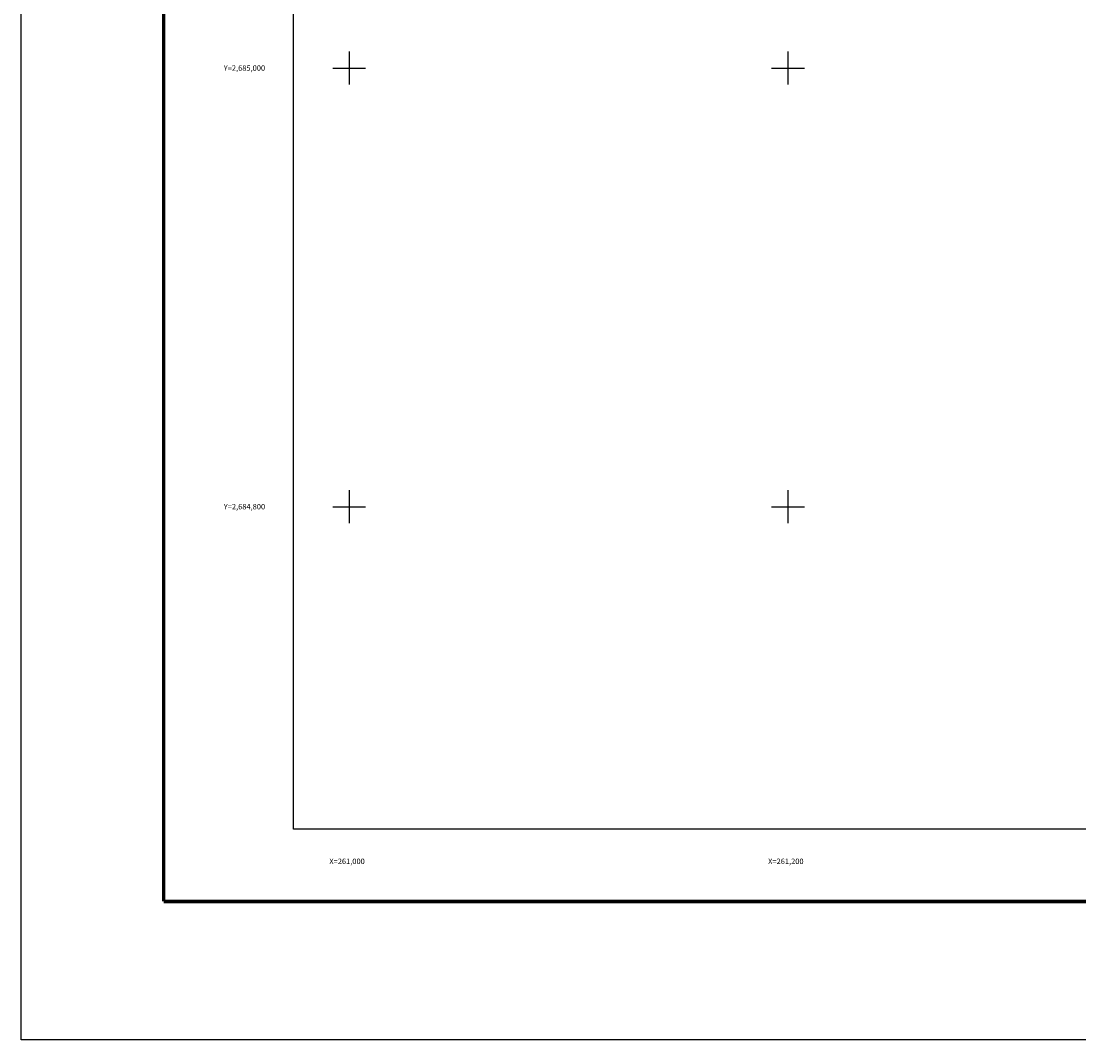
# Model space of a CAD drawing. Units: millimetres. Extents: x 260850 to 263250, y 2684557 to 2686357.
# Drawn here: x 260850 to 261333, y 2684557 to 2685021 of the extents above; entities that cross this region are included whole.
import ezdxf
from ezdxf.enums import TextEntityAlignment as Align

# ---------------------------------------------------------------- set-up
doc = ezdxf.new("R2010")
doc.units = ezdxf.units.MM
for name, color, linetype in [('Cuadricula', 7, 'Continuous'), ('CVL_RET_TX', 2, 'Continuous'), ('CVL_RETUTM', 8, 'Continuous'), ('MARGEN', 7, 'Continuous')]:
    doc.layers.add(name, color=color, linetype=linetype)
doc.styles.add('MONOTXT4', font='MONOTXT4.shx')

msp = doc.modelspace()

# ---------------------------------------------------------------- linework, layer by layer
at = {"color": 7}
msp.add_line((260915.45, 2684619.98), (263167.3, 2684619.98), dxfattribs=at)
at = {"layer": 'Cuadricula', "color": 7, "linetype": 'Continuous'}
msp.add_lwpolyline([(260974.69, 2686253.01), (262774.69, 2686253.01), (262774.69, 2684653.01), (260974.69, 2684653.01)], close=True, dxfattribs=at)
at = {"layer": 'CVL_RETUTM', "color": 8, "linetype": 'Continuous'}
for p, q in [((261000, 2685007.5), (261000, 2684992.5)), ((261200, 2685007.5), (261200, 2684992.5)), ((260992.5, 2685000), (261007.5, 2685000)), ((261192.5, 2685000), (261207.5, 2685000)), ((261000, 2684807.5), (261000, 2684792.5)), ((261200, 2684807.5), (261200, 2684792.5)), ((260992.5, 2684800), (261007.5, 2684800)), ((261192.5, 2684800), (261207.5, 2684800))]:
    msp.add_line(p, q, dxfattribs=at)
at = {"layer": 'MARGEN', "color": 255, "linetype": 'Continuous', "elevation": 2.32}
msp.add_lwpolyline([(260850.49, 2686356.89), (263250.49, 2686356.89), (263250.49, 2684556.89), (260850.49, 2684556.89)], close=True, dxfattribs=at)
at = {"layer": 'MARGEN', "color": 7, "linetype": 'Continuous', "const_width": 1.6}
for points in [[(260915.45, 2684619.98), (260915.45, 2686281.29)], [(260915.45, 2684619.98), (263167.3, 2684619.98)]]:
    msp.add_lwpolyline(points, dxfattribs=at)
at = {"layer": 'MARGEN', "color": 7, "linetype": 'Continuous'}
msp.add_lwpolyline([(260974.69, 2686253.01), (262774.69, 2686253.01), (262774.69, 2684653.01), (260974.69, 2684653.01)], close=True, dxfattribs=at)
msp.add_lwpolyline([(260974.69, 2686253.01), (262774.69, 2686253.01), (262774.69, 2684653.01), (260974.69, 2684653.01)], close=True, dxfattribs=at)

# ---------------------------------------------------------------- texts
at = {"layer": 'CVL_RET_TX', "color": 7, "style": 'MONOTXT4'}
for s, p in [('Y=2,685,000', (260961.69, 2685000)), ('Y=2,684,800', (260961.69, 2684800)), ('X=261,000', (261007.11, 2684638.29)), ('X=261,200', (261207.11, 2684638.29))]:
    msp.add_text(s, height=2.5, dxfattribs=at).set_placement(p, align=Align.MIDDLE_RIGHT)

doc.saveas('drawing.dxf')
